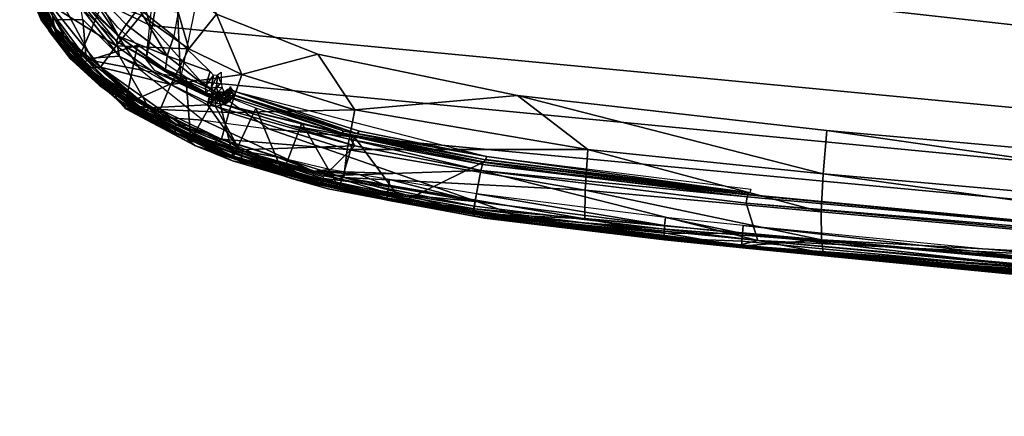
# Model space of a CAD drawing. Units: inches. Extents: x -10.9 to 20.8, y -14.4 to 10.9.
# Drawn here: x -0.8 to 2.1, y -14.3 to -13.1 of the extents above; entities that cross this region are included whole.
import ezdxf

# ---------------------------------------------------------------- set-up
doc = ezdxf.new("R2010")
doc.units = ezdxf.units.IN
doc.header["$MEASUREMENT"] = 0
doc.layers.add('SEAT-TABLET', color=5, linetype='Continuous')

msp = doc.modelspace()

# ---------------------------------------------------------------- linework, layer by layer
at = {"layer": 'SEAT-TABLET'}
for points, invisible_edges in [([(2.8203, -10.1581, 26.2575), (1.9511, -10.2565, 26.1819), (1.5768, -13.4315, 26.149), (3.9846, -13.6485, 26.3584)], 10), ([(1.5768, -13.4315, 26.149), (1.9511, -10.2565, 26.1819), (0.8847, -10.3227, 26.0891)], 9), ([(-0.5141, -12.4491, 25.9672), (0.6582, -13.3277, 26.0691), (0.8847, -10.3227, 26.0891)], 11), ([(1.5768, -13.4315, 26.149), (0.8847, -10.3227, 26.0891), (0.6582, -13.3277, 26.0691)], 3), ([(-0.5141, -12.4491, 25.9672), (0.0644, -13.2047, 26.0175), (0.6582, -13.3277, 26.0691)], 9), ([(0.0644, -13.2047, 26.0175), (-0.5141, -12.4491, 25.9672), (-0.2373, -13.0854, 25.9912)], 1), ([(-0.3652, -12.7734, 25.7566), (-0.3197, -12.8294, 25.7675), (-0.3438, -13.2763, 25.7654)], 2), ([(-0.2596, -12.8689, 25.7842), (-0.3438, -13.2763, 25.7654), (-0.3197, -12.8294, 25.7675)], 2), ([(-0.7652, -13.0803, 25.1636), (-0.7139, -13.1627, 25.2352), (-0.6233, -12.9961, 25.1759)], 14), ([(-0.5805, -13.0647, 25.2357), (-0.6233, -12.9961, 25.1759), (-0.7139, -13.1627, 25.2352)], 14), ([(-0.7139, -13.1627, 25.2352), (-0.6537, -13.2343, 25.3033), (-0.5805, -13.0647, 25.2357)], 12), ([(-0.5298, -13.125, 25.293), (-0.5805, -13.0647, 25.2357), (-0.6537, -13.2343, 25.3033)], 12), ([(-0.4722, -13.1778, 25.3459), (-0.5298, -13.125, 25.293), (-0.6537, -13.2343, 25.3033)], 2), ([(-0.6537, -13.2343, 25.3033), (-0.5858, -13.2966, 25.3656), (-0.4722, -13.1778, 25.3459)], 2), ([(-0.5088, -13.3532, 25.4237), (-0.4722, -13.1778, 25.3459), (-0.5858, -13.2966, 25.3656)], 2), ([(-0.2641, -13.3552, 25.4993), (-0.5248, -13.211, 25.3431), (-0.3927, -13.2701, 25.4296)], 12), ([(-0.3279, -13.2732, 25.4441), (-0.5088, -13.3532, 25.4237), (-0.4194, -13.4066, 25.4789)], 12), ([(-0.3279, -13.2732, 25.4441), (-0.4194, -13.4066, 25.4789), (-0.3136, -13.4585, 25.5319)], 1), ([(-0.2586, -13.3326, 25.5081), (-0.2641, -13.3552, 25.4993), (-0.3927, -13.2701, 25.4296)], 2), ([(-0.2641, -13.3552, 25.4993), (-0.2586, -13.3326, 25.5081), (-0.2585, -13.339, 25.502)], 12), ([(-0.2605, -13.3471, 25.4988), (-0.2641, -13.3552, 25.4993), (-0.2585, -13.339, 25.502)], 2), ([(-0.2093, -13.33, 25.502), (-0.212, -13.35, 25.5099), (-0.2349, -13.3234, 25.8027)], 12), ([(-0.2121, -13.322, 25.5072), (-0.209, -13.3308, 25.5028), (-0.2189, -13.3264, 25.5151)], 2), ([(-0.2189, -13.3264, 25.5151), (-0.209, -13.3308, 25.5028), (-0.2158, -13.3339, 25.5089)], 1), ([(-0.1988, -13.3448, 25.5069), (-0.2161, -13.3537, 25.5105), (-0.1933, -13.338, 25.4973)], 1), ([(-0.2161, -13.3537, 25.5105), (-0.1988, -13.3448, 25.5069), (-0.2072, -13.3504, 25.5106)], 1), ([(-0.2158, -13.3339, 25.5089), (-0.209, -13.3308, 25.5028), (-0.2032, -13.3373, 25.5017)], 12), ([(-0.2158, -13.3339, 25.5089), (-0.2032, -13.3373, 25.5017), (-0.2109, -13.3411, 25.5071)], 1), ([(0.316, -13.6431, 25.6927), (0.3526, -13.4904, 25.6402), (0.1737, -13.4514, 25.6123)], 1), ([(0.3526, -13.4904, 25.6402), (0.316, -13.6431, 25.6927), (0.5538, -13.5264, 25.6619)], 1), ([(0.5241, -13.6802, 25.7151), (0.5538, -13.5264, 25.6619), (0.316, -13.6431, 25.6927)], 1), ([(0.5241, -13.6802, 25.7151), (0.9251, -13.7353, 25.7494), (0.5538, -13.5264, 25.6619)], 14), ([(0.948, -13.5805, 25.6955), (0.5538, -13.5264, 25.6619), (0.9251, -13.7353, 25.7494)], 14), ([(0.948, -13.5805, 25.6955), (0.9251, -13.7353, 25.7494), (1.3411, -13.6229, 25.7291)], 3), ([(1.3206, -13.778, 25.783), (1.3411, -13.6229, 25.7291), (0.9251, -13.7353, 25.7494)], 3), ([(1.3411, -13.6229, 25.7291), (1.3206, -13.778, 25.783), (2.5903, -13.9012, 25.8935)], 13), ([(2.5903, -13.9012, 25.8935), (2.6092, -13.746, 25.8394), (1.3411, -13.6229, 25.7291)], 13), ([(1.0934, -13.7512, 25.7159), (1.325, -13.7596, 25.7539), (1.0934, -13.7358, 25.7342)], 2), ([(1.3265, -13.7375, 25.763), (1.0934, -13.7358, 25.7342), (1.325, -13.7596, 25.7539)], 2)]:
    msp.add_3dface(points, dxfattribs=dict(at, invisible_edges=invisible_edges))
for points in [[(-0.5123, -12.2311, 24.1437), (-0.5051, -11.8832, 24.0493), (7.3457, -12.8848, 24.7491), (7.5295, -13.1802, 24.8422)], [(-0.5123, -12.2311, 24.1437), (7.5295, -13.1802, 24.8422), (7.7997, -13.4598, 24.991), (-0.5233, -12.6854, 24.381)], [(-0.527, -12.8214, 24.4844), (-0.5233, -12.6854, 24.381), (7.7997, -13.4598, 24.991), (8.42, -13.8154, 25.2872)], [(-0.446, -13.2204, 25.7472), (-0.3918, -12.7067, 25.752), (-0.3652, -12.7734, 25.7566)], [(-0.6065, -13.0356, 24.6973), (-0.6626, -12.7704, 24.4806), (-0.527, -12.8214, 24.4844), (-0.4326, -13.1193, 24.7464)], [(-0.3652, -12.7734, 25.7566), (-0.3438, -13.2763, 25.7654), (-0.446, -13.2204, 25.7472)], [(-0.527, -12.8214, 24.4844), (8.42, -13.8154, 25.2872), (8.9274, -14.0097, 25.4904), (-0.4326, -13.1193, 24.7464)], [(-0.8169, -12.9028, 24.8162), (-0.6956, -13.1838, 25.0081), (-0.7578, -13.1029, 25.0653), (-0.8219, -12.9388, 24.9558)], [(-0.8169, -12.9028, 24.8162), (-0.7383, -12.9723, 24.738), (-0.6039, -13.2241, 24.9346), (-0.6956, -13.1838, 25.0081)], [(-0.8219, -12.9388, 24.9558), (-0.7582, -13.1023, 25.0649), (-0.7728, -13.068, 25.1213)], [(-0.7134, -13.1561, 25.2573), (-0.8051, -12.9832, 25.1394), (-0.7928, -13.0091, 25.1407)], [(-0.7134, -13.1561, 25.2573), (-0.7515, -13.102, 25.2282), (-0.8051, -12.9832, 25.1394)], [(-0.7877, -12.9944, 25.6083), (-0.7183, -13.1262, 25.6165), (-0.7296, -13.0594, 25.7341)], [(-0.7515, -13.102, 25.2282), (-0.7183, -13.1262, 25.6165), (-0.7877, -12.9944, 25.6083)], [(-0.7383, -12.9723, 24.738), (-0.6065, -13.0356, 24.6973), (-0.4627, -13.2509, 24.8942), (-0.6039, -13.2241, 24.9346)], [(-0.6399, -13.0659, 25.2346), (-0.687, -12.9823, 25.5429), (-0.534, -13.1661, 25.5562)], [(-0.4604, -13.0891, 25.948), (-0.3191, -13.1889, 25.9603), (-0.3762, -12.9904, 25.9792)], [(-0.3191, -13.1889, 25.9603), (-0.2373, -13.0854, 25.9912), (-0.3762, -12.9904, 25.9792)], [(-0.7013, -13.1569, 25.2471), (-0.7134, -13.1561, 25.2573), (-0.7928, -13.0091, 25.1407)], [(-0.7013, -13.1569, 25.2471), (-0.7928, -13.0091, 25.1407), (-0.7812, -13.0123, 25.1303)], [(-0.7812, -13.0123, 25.1303), (-0.7677, -13.011, 25.1252), (-0.7013, -13.1569, 25.2471)], [(-0.6885, -13.1526, 25.2418), (-0.7013, -13.1569, 25.2471), (-0.7677, -13.011, 25.1252)], [(-0.7108, -13.102, 25.2004), (-0.6885, -13.1526, 25.2418), (-0.7677, -13.011, 25.1252)], [(-0.5351, -13.18, 25.8665), (-0.6655, -13.0179, 25.8552), (-0.7296, -13.0594, 25.7341)], [(-0.5351, -13.18, 25.8665), (-0.4604, -13.0891, 25.948), (-0.6655, -13.0179, 25.8552)], [(-0.5277, -13.1507, 25.6281), (-0.6307, -13.046, 25.6167), (-0.6, -13.0187, 25.681)], [(-0.4688, -13.0679, 25.7316), (-0.5049, -13.1165, 25.6893), (-0.6, -13.0187, 25.681)], [(-0.5277, -13.1507, 25.6281), (-0.6, -13.0187, 25.681), (-0.5049, -13.1165, 25.6893)], [(-0.7269, -13.1151, 25.1983), (-0.7711, -13.0354, 25.1319), (-0.7786, -13.0457, 25.1231)], [(-0.7728, -13.068, 25.1213), (-0.7337, -13.1265, 25.1905), (-0.7786, -13.0457, 25.1231)], [(-0.7337, -13.1265, 25.1905), (-0.7269, -13.1151, 25.1983), (-0.7786, -13.0457, 25.1231)], [(-0.7711, -13.0354, 25.1319), (-0.7269, -13.1151, 25.1983), (-0.7561, -13.0413, 25.1446)], [(-0.6603, -13.1832, 25.2708), (-0.7561, -13.0413, 25.1446), (-0.7269, -13.1151, 25.1983)], [(-0.6307, -13.046, 25.6167), (-0.5277, -13.1507, 25.6281), (-0.6105, -13.0742, 25.5496)], [(-0.6065, -13.0356, 24.6973), (-0.4326, -13.1193, 24.7464), (-0.2821, -13.2867, 24.9155), (-0.4627, -13.2509, 24.8942)], [(-0.6728, -13.2165, 25.2481), (-0.7728, -13.068, 25.1213), (-0.7582, -13.1023, 25.0649)], [(-0.7728, -13.068, 25.1213), (-0.7228, -13.1422, 25.1847), (-0.7338, -13.1363, 25.1795)], [(-0.7337, -13.1265, 25.1905), (-0.7728, -13.068, 25.1213), (-0.7338, -13.1363, 25.1795)], [(-0.5351, -13.18, 25.8665), (-0.7296, -13.0594, 25.7341), (-0.5817, -13.2434, 25.7469)], [(-0.5817, -13.2434, 25.7469), (-0.7296, -13.0594, 25.7341), (-0.7183, -13.1262, 25.6165)], [(-0.534, -13.1661, 25.5562), (-0.5248, -13.211, 25.3431), (-0.6399, -13.0659, 25.2346)], [(-0.6399, -13.0659, 25.2346), (-0.5255, -13.2102, 25.3425), (-0.6346, -13.1016, 25.2333)], [(-0.534, -13.1661, 25.5562), (-0.6105, -13.0742, 25.5496), (-0.5277, -13.1507, 25.6281)], [(-0.4688, -13.0679, 25.7316), (-0.3833, -13.2092, 25.7007), (-0.5049, -13.1165, 25.6893)], [(-0.364, -13.1513, 25.7461), (-0.4688, -13.0679, 25.7316), (-0.3507, -13.0788, 25.762)], [(-0.4688, -13.0679, 25.7316), (-0.364, -13.1513, 25.7461), (-0.3833, -13.2092, 25.7007)], [(-0.6323, -13.2349, 25.1671), (-0.6728, -13.2165, 25.2481), (-0.7582, -13.1023, 25.0649)], [(-0.5044, -13.3649, 25.1592), (-0.5068, -13.3668, 25.2689), (-0.7578, -13.1029, 25.0653), (-0.6956, -13.1838, 25.0081)], [(-0.6609, -13.2238, 25.3345), (-0.7183, -13.1262, 25.6165), (-0.7515, -13.102, 25.2282)], [(-0.6609, -13.2238, 25.3345), (-0.7515, -13.102, 25.2282), (-0.7134, -13.1561, 25.2573)], [(-0.6346, -13.1016, 25.2333), (-0.6247, -13.2175, 25.3059), (-0.7108, -13.102, 25.2004)], [(-0.6885, -13.1526, 25.2418), (-0.7108, -13.102, 25.2004), (-0.6247, -13.2175, 25.3059)], [(-0.6346, -13.1016, 25.2333), (-0.5255, -13.2102, 25.3425), (-0.6247, -13.2175, 25.3059)], [(-0.5351, -13.18, 25.8665), (-0.3191, -13.1889, 25.9603), (-0.4604, -13.0891, 25.948)], [(-0.3191, -13.1889, 25.9603), (-0.1612, -13.2646, 25.974), (-0.2373, -13.0854, 25.9912)], [(0.0644, -13.2047, 26.0175), (-0.2373, -13.0854, 25.9912), (-0.1612, -13.2646, 25.974)], [(-0.678, -13.1998, 25.2585), (-0.7337, -13.1265, 25.1905), (-0.7338, -13.1363, 25.1795)], [(-0.6778, -13.2099, 25.2478), (-0.7338, -13.1363, 25.1795), (-0.7228, -13.1422, 25.1847)], [(-0.6778, -13.2099, 25.2478), (-0.678, -13.1998, 25.2585), (-0.7338, -13.1363, 25.1795)], [(-0.7337, -13.1265, 25.1905), (-0.6718, -13.1875, 25.2655), (-0.7269, -13.1151, 25.1983)], [(-0.7337, -13.1265, 25.1905), (-0.678, -13.1998, 25.2585), (-0.6718, -13.1875, 25.2655)], [(-0.6603, -13.1832, 25.2708), (-0.7269, -13.1151, 25.1983), (-0.6718, -13.1875, 25.2655)], [(-0.7183, -13.1262, 25.6165), (-0.6609, -13.2238, 25.3345), (-0.6192, -13.2452, 25.6255)], [(-0.6192, -13.2452, 25.6255), (-0.5817, -13.2434, 25.7469), (-0.7183, -13.1262, 25.6165)], [(-0.5277, -13.1507, 25.6281), (-0.5049, -13.1165, 25.6893), (-0.3833, -13.2092, 25.7007)], [(-0.2821, -13.2867, 24.9155), (-0.4326, -13.1193, 24.7464), (8.9274, -14.0097, 25.4904), (8.7307, -14.153, 25.7213)], [(-0.6778, -13.2099, 25.2478), (-0.7228, -13.1422, 25.1847), (-0.6728, -13.2165, 25.2481)], [(-0.7134, -13.1561, 25.2573), (-0.5994, -13.2795, 25.3715), (-0.6609, -13.2238, 25.3345)], [(-0.7134, -13.1561, 25.2573), (-0.7013, -13.1569, 25.2471), (-0.5994, -13.2795, 25.3715)], [(-0.7013, -13.1569, 25.2471), (-0.6885, -13.1526, 25.2418), (-0.588, -13.2772, 25.3607)], [(-0.7013, -13.1569, 25.2471), (-0.588, -13.2772, 25.3607), (-0.5994, -13.2795, 25.3715)], [(-0.5768, -13.27, 25.3551), (-0.588, -13.2772, 25.3607), (-0.6885, -13.1526, 25.2418)], [(-0.6885, -13.1526, 25.2418), (-0.6247, -13.2175, 25.3059), (-0.5768, -13.27, 25.3551)], [(-0.4015, -13.243, 25.5842), (-0.534, -13.1661, 25.5562), (-0.5277, -13.1507, 25.6281)], [(-0.534, -13.1661, 25.5562), (-0.2606, -13.3291, 25.5161), (-0.5248, -13.211, 25.3431)], [(-0.269, -13.32, 25.6121), (-0.2606, -13.3291, 25.5161), (-0.534, -13.1661, 25.5562)], [(-0.3887, -13.25, 25.6366), (-0.4015, -13.243, 25.5842), (-0.5277, -13.1507, 25.6281)], [(-0.3887, -13.25, 25.6366), (-0.5277, -13.1507, 25.6281), (-0.3833, -13.2092, 25.7007)], [(-0.2556, -13.2562, 25.751), (-0.3833, -13.2092, 25.7007), (-0.364, -13.1513, 25.7461)], [(-0.5044, -13.3649, 25.1592), (-0.6956, -13.1838, 25.0081), (-0.6039, -13.2241, 24.9346), (-0.4067, -13.3914, 25.0948)], [(-0.5309, -13.3122, 25.3921), (-0.6718, -13.1875, 25.2655), (-0.678, -13.1998, 25.2585)], [(-0.5309, -13.3122, 25.3921), (-0.6603, -13.1832, 25.2708), (-0.6718, -13.1875, 25.2655)], [(-0.5309, -13.3122, 25.3921), (-0.5162, -13.3083, 25.3981), (-0.6603, -13.1832, 25.2708)], [(-0.3725, -13.2951, 25.8806), (-0.5351, -13.18, 25.8665), (-0.5817, -13.2434, 25.7469)], [(-0.3191, -13.1889, 25.9603), (-0.5351, -13.18, 25.8665), (-0.3725, -13.2951, 25.8806)], [(-0.3279, -13.2732, 25.4441), (-0.4722, -13.1778, 25.3459), (-0.5088, -13.3532, 25.4237)], [(-0.3725, -13.2951, 25.8806), (-0.1612, -13.2646, 25.974), (-0.3191, -13.1889, 25.9603)], [(-0.678, -13.1998, 25.2585), (-0.6778, -13.2099, 25.2478), (-0.5359, -13.3256, 25.3861)], [(-0.5359, -13.3256, 25.3861), (-0.5309, -13.3122, 25.3921), (-0.678, -13.1998, 25.2585)], [(-0.6728, -13.2165, 25.2481), (-0.5355, -13.3359, 25.3757), (-0.6778, -13.2099, 25.2478)], [(-0.6778, -13.2099, 25.2478), (-0.5355, -13.3359, 25.3757), (-0.5359, -13.3256, 25.3861)], [(-0.6728, -13.2165, 25.2481), (-0.6323, -13.2349, 25.1671), (-0.5249, -13.3454, 25.3747)], [(-0.5355, -13.3359, 25.3757), (-0.6728, -13.2165, 25.2481), (-0.5249, -13.3454, 25.3747)], [(-0.4652, -13.3782, 25.4837), (-0.6192, -13.2452, 25.6255), (-0.6609, -13.2238, 25.3345)], [(-0.4652, -13.3782, 25.4837), (-0.6609, -13.2238, 25.3345), (-0.5994, -13.2795, 25.3715)], [(-0.4382, -13.3643, 25.4529), (-0.6247, -13.2175, 25.3059), (-0.5255, -13.2102, 25.3425)], [(-0.5768, -13.27, 25.3551), (-0.6247, -13.2175, 25.3059), (-0.4382, -13.3643, 25.4529)], [(-0.4067, -13.3914, 25.0948), (-0.6039, -13.2241, 24.9346), (-0.4627, -13.2509, 24.8942), (-0.2769, -13.4005, 25.0579)], [(-0.5255, -13.2102, 25.3425), (-0.2641, -13.3552, 25.4993), (-0.4382, -13.3643, 25.4529)], [(-0.4198, -13.2533, 25.4046), (-0.446, -13.2204, 25.7472), (-0.3121, -13.3034, 25.4592)], [(-0.3121, -13.3034, 25.4592), (-0.446, -13.2204, 25.7472), (-0.3438, -13.2763, 25.7654)], [(-0.3833, -13.2092, 25.7007), (-0.2693, -13.2994, 25.6875), (-0.3887, -13.25, 25.6366)], [(-0.2693, -13.2994, 25.6875), (-0.3833, -13.2092, 25.7007), (-0.2556, -13.2562, 25.751)], [(-0.1612, -13.2646, 25.974), (0.174, -13.3695, 26.0032), (0.0644, -13.2047, 26.0175)], [(0.174, -13.3695, 26.0032), (0.6582, -13.3277, 26.0691), (0.0644, -13.2047, 26.0175)], [(-0.5068, -13.3668, 25.2689), (-0.5249, -13.3454, 25.3747), (-0.6323, -13.2349, 25.1671)], [(-0.4778, -13.358, 25.6364), (-0.5817, -13.2434, 25.7469), (-0.6192, -13.2452, 25.6255)], [(-0.4652, -13.3782, 25.4837), (-0.4778, -13.358, 25.6364), (-0.6192, -13.2452, 25.6255)], [(-0.3725, -13.2951, 25.8806), (-0.5817, -13.2434, 25.7469), (-0.4043, -13.3692, 25.7624)], [(-0.5817, -13.2434, 25.7469), (-0.4778, -13.358, 25.6364), (-0.4043, -13.3692, 25.7624)], [(-0.2821, -13.2867, 24.9155), (-0.4627, -13.2509, 24.8942), (-0.2769, -13.4005, 25.0579), (-0.0828, -13.4264, 25.0779)], [(-0.4015, -13.243, 25.5842), (-0.3887, -13.25, 25.6366), (-0.269, -13.32, 25.6121)], [(-0.2693, -13.2994, 25.6875), (-0.269, -13.32, 25.6121), (-0.3887, -13.25, 25.6366)], [(-0.2693, -13.2994, 25.6875), (-0.2556, -13.2562, 25.751), (-0.2454, -13.2671, 25.7442)], [(-0.4563, -13.3809, 25.4719), (-0.5994, -13.2795, 25.3715), (-0.588, -13.2772, 25.3607)], [(-0.5994, -13.2795, 25.3715), (-0.4563, -13.3809, 25.4719), (-0.4652, -13.3782, 25.4837)], [(-0.4464, -13.3761, 25.4605), (-0.588, -13.2772, 25.3607), (-0.5768, -13.27, 25.3551)], [(-0.588, -13.2772, 25.3607), (-0.4464, -13.3761, 25.4605), (-0.4563, -13.3809, 25.4719)], [(-0.5768, -13.27, 25.3551), (-0.4382, -13.3643, 25.4529), (-0.4464, -13.3761, 25.4605)], [(-0.2586, -13.3326, 25.5081), (-0.3927, -13.2701, 25.4296), (-0.2606, -13.3291, 25.5161)], [(-0.1612, -13.2646, 25.974), (-0.3725, -13.2951, 25.8806), (-0.2005, -13.3777, 25.8956)], [(-0.2349, -13.3234, 25.8027), (-0.2127, -13.3497, 25.5096), (-0.3438, -13.2763, 25.7654)], [(-0.3121, -13.3034, 25.4592), (-0.3438, -13.2763, 25.7654), (-0.2127, -13.3497, 25.5096)], [(-0.2337, -13.3194, 25.4913), (-0.3279, -13.2732, 25.4441), (-0.3136, -13.4585, 25.5319)], [(-0.0828, -13.4264, 25.0779), (-0.2821, -13.2867, 24.9155), (8.7307, -14.153, 25.7213), (8.5402, -14.2388, 25.9395)], [(-0.2527, -13.3056, 25.6837), (-0.2693, -13.2994, 25.6875), (-0.2454, -13.2671, 25.7442)], [(-0.2344, -13.2659, 25.7415), (-0.2372, -13.3023, 25.6816), (-0.2527, -13.3056, 25.6837)], [(-0.2527, -13.3056, 25.6837), (-0.2454, -13.2671, 25.7442), (-0.2344, -13.2659, 25.7415)], [(-0.223, -13.2902, 25.6774), (-0.2372, -13.3023, 25.6816), (-0.2344, -13.2659, 25.7415)], [(-0.223, -13.2902, 25.6774), (-0.2344, -13.2659, 25.7415), (-0.2234, -13.2581, 25.735)], [(0.174, -13.3695, 26.0032), (-0.1612, -13.2646, 25.974), (-0.2005, -13.3777, 25.8956)], [(-0.5309, -13.3122, 25.3921), (-0.5359, -13.3256, 25.3861), (-0.3564, -13.4129, 25.4976)], [(-0.5309, -13.3122, 25.3921), (-0.4244, -13.3649, 25.4576), (-0.5162, -13.3083, 25.3981)], [(-0.3564, -13.4129, 25.4976), (-0.4244, -13.3649, 25.4576), (-0.5309, -13.3122, 25.3921)], [(-0.2005, -13.3777, 25.8956), (-0.3725, -13.2951, 25.8806), (-0.4043, -13.3692, 25.7624)], [(-0.269, -13.32, 25.6121), (-0.2693, -13.2994, 25.6875), (-0.2527, -13.3056, 25.6837)], [(-0.2508, -13.3231, 25.614), (-0.269, -13.32, 25.6121), (-0.2527, -13.3056, 25.6837)], [(-0.2527, -13.3056, 25.6837), (-0.2372, -13.3023, 25.6816), (-0.2508, -13.3231, 25.614)], [(-0.233, -13.3178, 25.615), (-0.2508, -13.3231, 25.614), (-0.2372, -13.3023, 25.6816)], [(-0.2372, -13.3023, 25.6816), (-0.223, -13.2902, 25.6774), (-0.2196, -13.305, 25.615)], [(-0.2196, -13.305, 25.615), (-0.233, -13.3178, 25.615), (-0.2372, -13.3023, 25.6816)], [(-0.233, -13.3178, 25.615), (-0.2196, -13.305, 25.615), (-0.2139, -13.3178, 25.5179)], [(-0.2121, -13.322, 25.5072), (-0.2139, -13.3178, 25.5179), (-0.2037, -13.3083, 25.4827)], [(-0.2037, -13.3083, 25.4827), (-0.2045, -13.3158, 25.4817), (-0.2121, -13.322, 25.5072)], [(-0.2121, -13.322, 25.5072), (-0.2045, -13.3158, 25.4817), (-0.2024, -13.3231, 25.4813)], [(-0.2037, -13.3083, 25.4827), (-0.1971, -13.3061, 25.4277), (-0.2045, -13.3158, 25.4817)], [(-0.1971, -13.3061, 25.4277), (-0.2024, -13.3231, 25.4813), (-0.2045, -13.3158, 25.4817)], [(-0.2024, -13.3231, 25.4813), (-0.1971, -13.3061, 25.4277), (-0.1944, -13.3185, 25.427)], [(-0.1972, -13.3057, 25.4277), (-0.1955, -13.3002, 25.416), (-0.1941, -13.3058, 25.4109)], [(-0.1941, -13.3058, 25.4109), (-0.1935, -13.318, 25.4223), (-0.1972, -13.3057, 25.4277)], [(-0.1972, -13.3057, 25.4277), (-0.1935, -13.318, 25.4223), (-0.1944, -13.3185, 25.427)], [(-0.1935, -13.318, 25.4223), (-0.1941, -13.3058, 25.4109), (-0.1901, -13.3109, 25.4069)], [(-0.1901, -13.3109, 25.4069), (-0.1817, -13.3156, 25.4038), (-0.1935, -13.318, 25.4223)], [(-0.1817, -13.3156, 25.4038), (-0.1827, -13.3259, 25.4215), (-0.1935, -13.318, 25.4223)], [(-0.1817, -13.3156, 25.4038), (0.1801, -13.4402, 25.5162), (-0.1827, -13.3259, 25.4215)], [(0.1879, -13.4336, 25.504), (-0.1817, -13.3156, 25.4038), (0.5665, -13.5089, 25.5581)], [(0.1879, -13.4336, 25.504), (0.1801, -13.4402, 25.5162), (-0.1817, -13.3156, 25.4038)], [(-0.5359, -13.3256, 25.3861), (-0.3601, -13.4372, 25.4816), (-0.3604, -13.4269, 25.4922)], [(-0.5355, -13.3359, 25.3757), (-0.3601, -13.4372, 25.4816), (-0.5359, -13.3256, 25.3861)], [(-0.3604, -13.4269, 25.4922), (-0.3564, -13.4129, 25.4976), (-0.5359, -13.3256, 25.3861)], [(-0.3601, -13.4372, 25.4816), (-0.5355, -13.3359, 25.3757), (-0.4316, -13.403, 25.4336)], [(-0.5355, -13.3359, 25.3757), (-0.5249, -13.3454, 25.3747), (-0.4316, -13.403, 25.4336)], [(-0.5249, -13.3454, 25.3747), (-0.5068, -13.3668, 25.2689), (-0.4316, -13.403, 25.4336)], [(-0.3136, -13.4585, 25.5319), (-0.1873, -13.5092, 25.5818), (-0.2337, -13.3194, 25.4913)], [(-0.2445, -13.3318, 25.5232), (-0.269, -13.32, 25.6121), (-0.2508, -13.3231, 25.614)], [(-0.269, -13.32, 25.6121), (-0.2445, -13.3318, 25.5232), (-0.2606, -13.3291, 25.5161)], [(-0.2605, -13.3471, 25.4988), (-0.2585, -13.339, 25.502), (-0.2406, -13.3417, 25.5083)], [(-0.2397, -13.3502, 25.5058), (-0.2605, -13.3471, 25.4988), (-0.2406, -13.3417, 25.5083)], [(-0.2422, -13.3353, 25.514), (-0.2603, -13.3297, 25.5148), (-0.2445, -13.3318, 25.5232)], [(-0.2586, -13.3326, 25.5081), (-0.2603, -13.3297, 25.5148), (-0.2422, -13.3353, 25.514)], [(-0.2422, -13.3353, 25.514), (-0.2585, -13.339, 25.502), (-0.2586, -13.3326, 25.5081)], [(-0.2422, -13.3353, 25.514), (-0.2406, -13.3417, 25.5083), (-0.2585, -13.339, 25.502)], [(-0.2286, -13.328, 25.5261), (-0.2508, -13.3231, 25.614), (-0.233, -13.3178, 25.615)], [(-0.2445, -13.3318, 25.5232), (-0.2508, -13.3231, 25.614), (-0.2286, -13.328, 25.5261)], [(-0.2445, -13.3318, 25.5232), (-0.2286, -13.328, 25.5261), (-0.227, -13.3308, 25.5172)], [(-0.227, -13.3308, 25.5172), (-0.2422, -13.3353, 25.514), (-0.2445, -13.3318, 25.5232)], [(-0.227, -13.3308, 25.5172), (-0.2406, -13.3417, 25.5083), (-0.2422, -13.3353, 25.514)], [(-0.2238, -13.3371, 25.5109), (-0.2406, -13.3417, 25.5083), (-0.227, -13.3308, 25.5172)], [(-0.2406, -13.3417, 25.5083), (-0.2238, -13.3371, 25.5109), (-0.2397, -13.3502, 25.5058)], [(-0.2161, -13.3537, 25.5105), (-0.2397, -13.3502, 25.5058), (-0.2238, -13.3371, 25.5109)], [(-0.1195, -13.3652, 25.5365), (-0.2337, -13.3194, 25.4913), (-0.1873, -13.5092, 25.5818)], [(-0.2139, -13.3178, 25.5179), (-0.2216, -13.324, 25.5249), (-0.233, -13.3178, 25.615)], [(-0.233, -13.3178, 25.615), (-0.2216, -13.324, 25.5249), (-0.2286, -13.328, 25.5261)], [(-0.227, -13.3308, 25.5172), (-0.2189, -13.3264, 25.5151), (-0.2238, -13.3371, 25.5109)], [(-0.227, -13.3308, 25.5172), (-0.2268, -13.3269, 25.5258), (-0.2189, -13.3264, 25.5151)], [(-0.2189, -13.3264, 25.5151), (-0.2268, -13.3269, 25.5258), (-0.2216, -13.324, 25.5249)], [(-0.2189, -13.3264, 25.5151), (-0.2158, -13.3339, 25.5089), (-0.2238, -13.3371, 25.5109)], [(-0.2238, -13.3371, 25.5109), (-0.2158, -13.3339, 25.5089), (-0.2199, -13.3453, 25.5085)], [(-0.2216, -13.324, 25.5249), (-0.2139, -13.3178, 25.5179), (-0.2121, -13.322, 25.5072)], [(-0.2121, -13.322, 25.5072), (-0.2189, -13.3264, 25.5151), (-0.2216, -13.324, 25.5249)], [(-0.2109, -13.3411, 25.5071), (-0.2199, -13.3453, 25.5085), (-0.2158, -13.3339, 25.5089)], [(-0.2199, -13.3453, 25.5085), (-0.2109, -13.3411, 25.5071), (-0.2072, -13.3504, 25.5106)], [(-0.2072, -13.3504, 25.5106), (-0.2161, -13.3537, 25.5105), (-0.2199, -13.3453, 25.5085)], [(-0.1933, -13.338, 25.4973), (-0.2161, -13.3537, 25.5105), (-0.2122, -13.3549, 25.5117)], [(0.1343, -13.4386, 25.5787), (-0.2122, -13.3549, 25.5117), (-0.1913, -13.3331, 25.4819)], [(-0.2024, -13.3231, 25.4813), (-0.209, -13.3308, 25.5028), (-0.2121, -13.322, 25.5072)], [(-0.1988, -13.3448, 25.5069), (-0.2109, -13.3411, 25.5071), (-0.2032, -13.3373, 25.5017)], [(-0.2109, -13.3411, 25.5071), (-0.1988, -13.3448, 25.5069), (-0.2072, -13.3504, 25.5106)], [(-0.209, -13.3308, 25.5028), (-0.2024, -13.3231, 25.4813), (-0.1978, -13.3291, 25.4813)], [(-0.209, -13.3308, 25.5028), (-0.1978, -13.3291, 25.4813), (-0.2032, -13.3373, 25.5017)], [(-0.1978, -13.3291, 25.4813), (-0.1933, -13.338, 25.4973), (-0.2032, -13.3373, 25.5017)], [(-0.1933, -13.338, 25.4973), (-0.1988, -13.3448, 25.5069), (-0.2032, -13.3373, 25.5017)], [(-0.1978, -13.3291, 25.4813), (-0.2024, -13.3231, 25.4813), (-0.1944, -13.3185, 25.427)], [(-0.1842, -13.3268, 25.4271), (-0.1978, -13.3291, 25.4813), (-0.1944, -13.3185, 25.427)], [(-0.1978, -13.3291, 25.4813), (-0.1842, -13.3268, 25.4271), (-0.1913, -13.3331, 25.4819)], [(-0.1933, -13.338, 25.4973), (-0.1978, -13.3291, 25.4813), (-0.1913, -13.3331, 25.4819)], [(-0.1842, -13.3268, 25.4271), (-0.1944, -13.3185, 25.427), (-0.1935, -13.318, 25.4223)], [(-0.1935, -13.318, 25.4223), (-0.1827, -13.3259, 25.4215), (-0.1842, -13.3268, 25.4271)], [(-0.1913, -13.3331, 25.4819), (-0.1836, -13.327, 25.4273), (0.1343, -13.4386, 25.5787)], [(-0.1842, -13.3268, 25.4271), (-0.1827, -13.3259, 25.4215), (0.1425, -13.4333, 25.5187)], [(0.1425, -13.4333, 25.5187), (0.1343, -13.4386, 25.5787), (-0.1836, -13.327, 25.4273)], [(-0.1827, -13.3259, 25.4215), (0.1801, -13.4402, 25.5162), (0.1425, -13.4333, 25.5187)], [(0.6582, -13.3277, 26.0691), (0.174, -13.3695, 26.0032), (0.8669, -13.4877, 26.0634)], [(0.6582, -13.3277, 26.0691), (0.8669, -13.4877, 26.0634), (1.566, -13.5603, 26.1249)], [(1.566, -13.5603, 26.1249), (1.5768, -13.4315, 26.149), (0.6582, -13.3277, 26.0691)], [(-0.5044, -13.3649, 25.1592), (-0.189, -13.521, 25.3405), (-0.301, -13.4762, 25.3819), (-0.5068, -13.3668, 25.2689)], [(-0.301, -13.4762, 25.3819), (-0.4316, -13.403, 25.4336), (-0.5068, -13.3668, 25.2689)], [(-0.5044, -13.3649, 25.1592), (-0.4067, -13.3914, 25.0948), (-0.0828, -13.5422, 25.2938), (-0.189, -13.521, 25.3405)], [(-0.4652, -13.3782, 25.4837), (-0.2617, -13.4729, 25.6526), (-0.4778, -13.358, 25.6364)], [(-0.4778, -13.358, 25.6364), (-0.2617, -13.4729, 25.6526), (-0.4043, -13.3692, 25.7624)], [(-0.1683, -13.4891, 25.5774), (-0.4464, -13.3761, 25.4605), (-0.4382, -13.3643, 25.4529)], [(-0.2641, -13.3552, 25.4993), (-0.1683, -13.4891, 25.5774), (-0.4382, -13.3643, 25.4529)], [(-0.3564, -13.4129, 25.4976), (-0.317, -13.4182, 25.5133), (-0.4244, -13.3649, 25.4576)], [(-0.2617, -13.4729, 25.6526), (-0.2224, -13.4566, 25.7782), (-0.4043, -13.3692, 25.7624)], [(-0.4043, -13.3692, 25.7624), (-0.2224, -13.4566, 25.7782), (-0.2005, -13.3777, 25.8956)], [(-0.2605, -13.3471, 25.4988), (-0.2399, -13.3595, 25.5073), (-0.2641, -13.3552, 25.4993)], [(-0.2399, -13.3595, 25.5073), (-0.1683, -13.4891, 25.5774), (-0.2641, -13.3552, 25.4993)], [(-0.2399, -13.3595, 25.5073), (-0.2605, -13.3471, 25.4988), (-0.2397, -13.3502, 25.5058)], [(-0.2397, -13.3502, 25.5058), (-0.2161, -13.3537, 25.5105), (-0.2399, -13.3595, 25.5073)], [(-0.2399, -13.3595, 25.5073), (-0.2161, -13.3537, 25.5105), (0.1747, -13.4766, 25.6217)], [(-0.1683, -13.4891, 25.5774), (-0.2399, -13.3595, 25.5073), (0.1747, -13.4766, 25.6217)], [(-0.0207, -13.4151, 25.5661), (-0.2122, -13.3549, 25.5117), (0.168, -13.4488, 25.5936)], [(-0.2122, -13.3549, 25.5117), (0.1343, -13.4386, 25.5787), (0.168, -13.4488, 25.5936)], [(0.174, -13.3695, 26.0032), (-0.2005, -13.3777, 25.8956), (0.1517, -13.4881, 25.9262)], [(-0.0397, -13.5574, 25.6263), (-0.1195, -13.3652, 25.5365), (-0.1873, -13.5092, 25.5818)], [(-0.0397, -13.5574, 25.6263), (0.0165, -13.4096, 25.5775), (-0.1195, -13.3652, 25.5365)], [(0.174, -13.3695, 26.0032), (0.1517, -13.4881, 25.9262), (0.8669, -13.4877, 26.0634)], [(-0.186, -13.5076, 25.6099), (-0.4652, -13.3782, 25.4837), (-0.2919, -13.4634, 25.5541)], [(-0.2617, -13.4729, 25.6526), (-0.4652, -13.3782, 25.4837), (-0.186, -13.5076, 25.6099)], [(-0.4563, -13.3809, 25.4719), (-0.2919, -13.4634, 25.5541), (-0.4652, -13.3782, 25.4837)], [(-0.4563, -13.3809, 25.4719), (-0.4464, -13.3761, 25.4605), (-0.2919, -13.4634, 25.5541)], [(-0.2839, -13.4569, 25.5421), (-0.4464, -13.3761, 25.4605), (-0.1683, -13.4891, 25.5774)], [(-0.4464, -13.3761, 25.4605), (-0.2839, -13.4569, 25.5421), (-0.2919, -13.4634, 25.5541)], [(-0.3232, -13.4573, 25.4885), (-0.4316, -13.403, 25.4336), (-0.301, -13.4762, 25.3819)], [(-0.3232, -13.4573, 25.4885), (-0.3601, -13.4372, 25.4816), (-0.4316, -13.403, 25.4336)], [(-0.4067, -13.3914, 25.0948), (-0.2769, -13.4005, 25.0579), (0.0483, -13.5507, 25.2652), (-0.0828, -13.5422, 25.2938)], [(-0.2769, -13.4005, 25.0579), (-0.0828, -13.4264, 25.0779), (0.2982, -13.5591, 25.294), (0.0483, -13.5507, 25.2652)], [(0.1517, -13.4881, 25.9262), (-0.2005, -13.3777, 25.8956), (-0.2224, -13.4566, 25.7782)], [(-0.3564, -13.4129, 25.4976), (-0.3604, -13.4269, 25.4922), (-0.1588, -13.4922, 25.5779)], [(-0.1622, -13.5073, 25.5724), (-0.3604, -13.4269, 25.4922), (-0.3601, -13.4372, 25.4816)], [(-0.3604, -13.4269, 25.4922), (-0.1622, -13.5073, 25.5724), (-0.1588, -13.4922, 25.5779)], [(-0.1963, -13.4665, 25.5624), (-0.3564, -13.4129, 25.4976), (-0.1588, -13.4922, 25.5779)], [(-0.1963, -13.4665, 25.5624), (-0.317, -13.4182, 25.5133), (-0.3564, -13.4129, 25.4976)], [(-0.0828, -13.4264, 25.0779), (8.5402, -14.2388, 25.9395), (8.2469, -14.2797, 26.1583), (0.6791, -13.6918, 25.5101)], [(0.0165, -13.4096, 25.5775), (-0.0397, -13.5574, 25.6263), (0.128, -13.6021, 25.6634)], [(0.1629, -13.4577, 25.6091), (-0.0207, -13.4151, 25.5661), (0.168, -13.4488, 25.5936)], [(0.1747, -13.4766, 25.6217), (-0.0207, -13.4151, 25.5661), (0.1629, -13.4577, 25.6091)], [(0.1737, -13.4514, 25.6123), (0.0165, -13.4096, 25.5775), (0.128, -13.6021, 25.6634)], [(0.5623, -13.5189, 25.5809), (0.1343, -13.4386, 25.5787), (0.1425, -13.4333, 25.5187)], [(0.1425, -13.4333, 25.5187), (0.1801, -13.4402, 25.5162), (0.5623, -13.5189, 25.5809)], [(3.9778, -13.7737, 26.336), (1.5768, -13.4315, 26.149), (1.566, -13.5603, 26.1249)], [(3.9778, -13.7737, 26.336), (3.9846, -13.6485, 26.3584), (1.5768, -13.4315, 26.149)], [(-0.3601, -13.4372, 25.4816), (-0.3232, -13.4573, 25.4885), (-0.1622, -13.518, 25.5611)], [(-0.3601, -13.4372, 25.4816), (-0.1622, -13.518, 25.5611), (-0.1622, -13.5073, 25.5724)], [(-0.301, -13.4762, 25.3819), (-0.2019, -13.5071, 25.5363), (-0.3232, -13.4573, 25.4885)], [(-0.3232, -13.4573, 25.4885), (-0.2019, -13.5071, 25.5363), (-0.1622, -13.518, 25.5611)], [(0.0762, -13.5816, 25.6579), (-0.2919, -13.4634, 25.5541), (-0.2839, -13.4569, 25.5421)], [(-0.1683, -13.4891, 25.5774), (0.0796, -13.5736, 25.6516), (-0.2839, -13.4569, 25.5421)], [(0.0762, -13.5816, 25.6579), (-0.2839, -13.4569, 25.5421), (0.0796, -13.5736, 25.6516)], [(-0.2617, -13.4729, 25.6526), (0.0708, -13.5858, 25.6784), (-0.2224, -13.4566, 25.7782)], [(-0.2224, -13.4566, 25.7782), (0.0708, -13.5858, 25.6784), (0.1416, -13.5708, 25.8098)], [(0.1517, -13.4881, 25.9262), (-0.2224, -13.4566, 25.7782), (0.1416, -13.5708, 25.8098)], [(0.1737, -13.4514, 25.6123), (0.128, -13.6021, 25.6634), (0.316, -13.6431, 25.6927)], [(0.5564, -13.524, 25.6366), (0.1343, -13.4386, 25.5787), (0.5623, -13.5189, 25.5809)], [(0.1343, -13.4386, 25.5787), (0.3454, -13.4813, 25.6077), (0.5564, -13.524, 25.6366)], [(0.5564, -13.524, 25.6366), (0.168, -13.4488, 25.5936), (0.1343, -13.4386, 25.5787)], [(0.168, -13.4488, 25.5936), (0.5533, -13.5322, 25.6572), (0.1629, -13.4577, 25.6091)], [(0.5533, -13.5322, 25.6572), (0.5492, -13.5502, 25.6701), (0.1629, -13.4577, 25.6091)], [(0.1629, -13.4577, 25.6091), (0.5492, -13.5502, 25.6701), (0.1747, -13.4766, 25.6217)], [(0.5564, -13.524, 25.6366), (0.5533, -13.5322, 25.6572), (0.168, -13.4488, 25.5936)], [(0.1879, -13.4336, 25.504), (0.5665, -13.5089, 25.5581), (0.1801, -13.4402, 25.5162)], [(0.5665, -13.5089, 25.5581), (0.5623, -13.5189, 25.5809), (0.1801, -13.4402, 25.5162)], [(-0.301, -13.4762, 25.3819), (-0.0143, -13.5741, 25.5134), (-0.2019, -13.5071, 25.5363)], [(0.0953, -13.6048, 25.4784), (-0.0143, -13.5741, 25.5134), (-0.301, -13.4762, 25.3819), (-0.189, -13.521, 25.3405)], [(-0.2919, -13.4634, 25.5541), (0.0762, -13.5816, 25.6579), (-0.186, -13.5076, 25.6099)], [(-0.186, -13.5076, 25.6099), (0.0708, -13.5858, 25.6784), (-0.2617, -13.4729, 25.6526)], [(-0.0597, -13.5093, 25.6046), (-0.1963, -13.4665, 25.5624), (-0.1588, -13.4922, 25.5779)], [(0.1747, -13.4766, 25.6217), (0.083, -13.5656, 25.6452), (-0.1683, -13.4891, 25.5774)], [(-0.1683, -13.4891, 25.5774), (0.0815, -13.5691, 25.648), (0.0796, -13.5736, 25.6516)], [(0.5492, -13.5502, 25.6701), (0.083, -13.5656, 25.6452), (0.1747, -13.4766, 25.6217)], [(0.1517, -13.4881, 25.9262), (0.1416, -13.5708, 25.8098), (0.8587, -13.6088, 25.9877)], [(0.8669, -13.4877, 26.0634), (0.1517, -13.4881, 25.9262), (0.8587, -13.6088, 25.9877)], [(0.8669, -13.4877, 26.0634), (0.8587, -13.6088, 25.9877), (1.5605, -13.6732, 26.0579)], [(1.5605, -13.6732, 26.0579), (1.566, -13.5603, 26.1249), (0.8669, -13.4877, 26.0634)], [(-0.2019, -13.5071, 25.5363), (-0.0143, -13.5741, 25.5134), (-0.0652, -13.5532, 25.5762)], [(-0.2019, -13.5071, 25.5363), (-0.0652, -13.5532, 25.5762), (-0.1622, -13.518, 25.5611)], [(0.0953, -13.6048, 25.4784), (-0.189, -13.521, 25.3405), (-0.0828, -13.5422, 25.2938), (0.221, -13.628, 25.4497)], [(0.0708, -13.5858, 25.6784), (-0.186, -13.5076, 25.6099), (0.0762, -13.5816, 25.6579)], [(0.0536, -13.552, 25.6337), (-0.1588, -13.4922, 25.5779), (-0.1622, -13.5073, 25.5724)], [(-0.1622, -13.518, 25.5611), (0.0505, -13.5697, 25.6276), (-0.1622, -13.5073, 25.5724)], [(0.0505, -13.5697, 25.6276), (0.0536, -13.552, 25.6337), (-0.1622, -13.5073, 25.5724)], [(-0.1622, -13.518, 25.5611), (0.0499, -13.5819, 25.6145), (0.0505, -13.5697, 25.6276)], [(-0.0652, -13.5532, 25.5762), (0.0499, -13.5819, 25.6145), (-0.1622, -13.518, 25.5611)], [(-0.1588, -13.4922, 25.5779), (0.0536, -13.552, 25.6337), (-0.0597, -13.5093, 25.6046)], [(-0.0597, -13.5093, 25.6046), (0.0536, -13.552, 25.6337), (0.0987, -13.5471, 25.64)], [(0.5564, -13.524, 25.6366), (0.5623, -13.5189, 25.5809), (1.348, -13.6161, 25.6564)], [(1.348, -13.6161, 25.6564), (0.5629, -13.5173, 25.5773), (0.5665, -13.5089, 25.5581)], [(0.5665, -13.5089, 25.5581), (1.3511, -13.6056, 25.633), (1.348, -13.6161, 25.6564)], [(0.221, -13.628, 25.4497), (-0.0828, -13.5422, 25.2938), (0.0483, -13.5507, 25.2652), (0.3614, -13.6427, 25.4322)], [(0.0536, -13.552, 25.6337), (0.188, -13.562, 25.6533), (0.0987, -13.5471, 25.64)], [(0.5492, -13.5502, 25.6701), (0.5289, -13.6556, 25.7066), (0.083, -13.5656, 25.6452)], [(0.5289, -13.6556, 25.7066), (0.5492, -13.5502, 25.6701), (1.3721, -13.7584, 25.7784)], [(0.5492, -13.5502, 25.6701), (0.5533, -13.5322, 25.6572), (1.3409, -13.6288, 25.7245)], [(1.3379, -13.6468, 25.7374), (1.3721, -13.7584, 25.7784), (0.5492, -13.5502, 25.6701)], [(0.5492, -13.5502, 25.6701), (1.3409, -13.6288, 25.7245), (1.3379, -13.6468, 25.7374)], [(1.3435, -13.6206, 25.7039), (0.5533, -13.5322, 25.6572), (0.5564, -13.524, 25.6366)], [(1.3409, -13.6288, 25.7245), (0.5533, -13.5322, 25.6572), (1.3435, -13.6206, 25.7039)], [(1.348, -13.6161, 25.6564), (1.3435, -13.6206, 25.7039), (0.5564, -13.524, 25.6366)], [(0.0928, -13.5973, 25.6072), (-0.0652, -13.5532, 25.5762), (-0.0143, -13.5741, 25.5134)], [(0.0928, -13.5973, 25.6072), (0.0499, -13.5819, 25.6145), (-0.0652, -13.5532, 25.5762)], [(0.27, -13.6386, 25.6259), (0.0928, -13.5973, 25.6072), (-0.0143, -13.5741, 25.5134)], [(0.5293, -13.6858, 25.6496), (0.27, -13.6386, 25.6259), (-0.0143, -13.5741, 25.5134), (0.0953, -13.6048, 25.4784)], [(0.3614, -13.6427, 25.4322), (0.0483, -13.5507, 25.2652), (0.2982, -13.5591, 25.294), (0.6791, -13.6918, 25.5101)], [(0.2701, -13.6321, 25.6461), (0.0505, -13.5697, 25.6276), (0.0499, -13.5819, 25.6145)], [(0.2739, -13.5977, 25.6687), (0.0536, -13.552, 25.6337), (0.0505, -13.5697, 25.6276)], [(0.0505, -13.5697, 25.6276), (0.2701, -13.6321, 25.6461), (0.2714, -13.6175, 25.6614)], [(0.2739, -13.5977, 25.6687), (0.0505, -13.5697, 25.6276), (0.2714, -13.6175, 25.6614)], [(0.2739, -13.5977, 25.6687), (0.188, -13.562, 25.6533), (0.0536, -13.552, 25.6337)], [(0.1416, -13.5708, 25.8098), (0.0708, -13.5858, 25.6784), (0.5223, -13.6768, 25.7426)], [(0.0762, -13.5816, 25.6579), (0.083, -13.5656, 25.6452), (0.5289, -13.6556, 25.7066)], [(0.5223, -13.6768, 25.7426), (0.8584, -13.6934, 25.8721), (0.1416, -13.5708, 25.8098)], [(0.8584, -13.6934, 25.8721), (0.8587, -13.6088, 25.9877), (0.1416, -13.5708, 25.8098)], [(0.277, -13.5768, 25.6665), (0.188, -13.562, 25.6533), (0.2739, -13.5977, 25.6687)], [(0.2739, -13.5977, 25.6687), (0.532, -13.6424, 25.6965), (0.2772, -13.5769, 25.6665)], [(0.2772, -13.5769, 25.6665), (0.532, -13.6424, 25.6965), (0.5358, -13.6199, 25.6942)], [(1.5605, -13.6732, 26.0579), (3.9743, -13.8909, 26.2676), (1.566, -13.5603, 26.1249)], [(3.9743, -13.8909, 26.2676), (3.9778, -13.7737, 26.336), (1.566, -13.5603, 26.1249)], [(0.0499, -13.5819, 25.6145), (0.0928, -13.5973, 25.6072), (0.2701, -13.6321, 25.6461)], [(0.0708, -13.5858, 25.6784), (0.0762, -13.5816, 25.6579), (0.5223, -13.6768, 25.7426)], [(0.0762, -13.5816, 25.6579), (0.5249, -13.6727, 25.7206), (0.5223, -13.6768, 25.7426)], [(0.5289, -13.6556, 25.7066), (0.5249, -13.6727, 25.7206), (0.0762, -13.5816, 25.6579)], [(0.0928, -13.5973, 25.6072), (0.27, -13.6386, 25.6259), (0.2701, -13.6321, 25.6461)], [(0.5293, -13.6858, 25.6496), (0.0953, -13.6048, 25.4784), (0.221, -13.628, 25.4497), (0.5596, -13.6913, 25.602)], [(0.532, -13.6424, 25.6965), (0.2739, -13.5977, 25.6687), (0.2714, -13.6175, 25.6614)], [(0.8584, -13.6934, 25.8721), (1.561, -13.7565, 25.9561), (0.8587, -13.6088, 25.9877)], [(0.8587, -13.6088, 25.9877), (1.561, -13.7565, 25.9561), (1.5605, -13.6732, 26.0579)], [(0.7231, -13.7117, 25.5999), (0.5596, -13.6913, 25.602), (0.221, -13.628, 25.4497), (0.3614, -13.6427, 25.4322)], [(0.5294, -13.6637, 25.6883), (0.2714, -13.6175, 25.6614), (0.2701, -13.6321, 25.6461)], [(0.2701, -13.6321, 25.6461), (0.5285, -13.6792, 25.6715), (0.5294, -13.6637, 25.6883)], [(0.2702, -13.6387, 25.6259), (0.5285, -13.6792, 25.6715), (0.2701, -13.6321, 25.6461)], [(0.532, -13.6424, 25.6965), (0.2714, -13.6175, 25.6614), (0.5294, -13.6637, 25.6883)], [(0.5358, -13.6199, 25.6942), (0.532, -13.6424, 25.6965), (1.095, -13.7137, 25.7433)], [(1.095, -13.7137, 25.7433), (1.0976, -13.6899, 25.7411), (0.5358, -13.6199, 25.6942)], [(1.3409, -13.6288, 25.7245), (3.8784, -13.8619, 25.9456), (1.3379, -13.6468, 25.7374)], [(1.3435, -13.6206, 25.7039), (3.8784, -13.8619, 25.9456), (1.3409, -13.6288, 25.7245)], [(0.2702, -13.6387, 25.6259), (0.5293, -13.6858, 25.6496), (0.5285, -13.6792, 25.6715)], [(0.7231, -13.7117, 25.5999), (0.3614, -13.6427, 25.4322), (0.6791, -13.6918, 25.5101), (1.0948, -13.7564, 25.6926)], [(1.3721, -13.7584, 25.7784), (0.5249, -13.6727, 25.7206), (0.5289, -13.6556, 25.7066)], [(1.0934, -13.7358, 25.7342), (0.5294, -13.6637, 25.6883), (0.5285, -13.6792, 25.6715)], [(0.5294, -13.6637, 25.6883), (1.095, -13.7137, 25.7433), (0.532, -13.6424, 25.6965)], [(1.095, -13.7137, 25.7433), (0.5294, -13.6637, 25.6883), (1.0934, -13.7358, 25.7342)], [(1.3721, -13.7584, 25.7784), (1.3379, -13.6468, 25.7374), (3.9668, -13.8869, 25.9658)], [(3.8784, -13.8619, 25.9456), (3.9668, -13.8869, 25.9658), (1.3379, -13.6468, 25.7374)], [(1.3209, -13.7705, 25.7886), (0.5223, -13.6768, 25.7426), (0.5249, -13.6727, 25.7206)], [(1.3185, -13.7746, 25.8106), (0.8584, -13.6934, 25.8721), (0.5223, -13.6768, 25.7426)], [(0.5223, -13.6768, 25.7426), (1.3209, -13.7705, 25.7886), (1.3185, -13.7746, 25.8106)], [(1.3721, -13.7584, 25.7784), (1.3209, -13.7705, 25.7886), (0.5249, -13.6727, 25.7206)], [(0.5293, -13.6858, 25.6496), (1.0934, -13.7512, 25.7159), (0.5285, -13.6792, 25.6715)], [(0.5285, -13.6792, 25.6715), (1.0934, -13.7512, 25.7159), (1.0934, -13.7358, 25.7342)], [(1.0934, -13.7512, 25.7159), (0.5293, -13.6858, 25.6496), (1.0948, -13.7564, 25.6926)], [(0.5293, -13.6858, 25.6496), (0.5596, -13.6913, 25.602), (0.7231, -13.7117, 25.5999), (1.0948, -13.7564, 25.6926)], [(1.0948, -13.7564, 25.6926), (0.6791, -13.6918, 25.5101), (8.2469, -14.2797, 26.1583), (8.1464, -14.2803, 26.1996)], [(0.8584, -13.6934, 25.8721), (1.3185, -13.7746, 25.8106), (1.561, -13.7565, 25.9561)], [(1.0976, -13.6899, 25.7411), (1.095, -13.7137, 25.7433), (1.3265, -13.7375, 25.763)], [(1.0976, -13.6899, 25.7411), (1.3265, -13.7375, 25.763), (1.329, -13.7138, 25.7608)], [(3.9743, -13.8909, 26.2676), (1.5605, -13.6732, 26.0579), (1.561, -13.7565, 25.9561)], [(1.095, -13.7137, 25.7433), (1.0934, -13.7358, 25.7342), (1.3265, -13.7375, 25.763)], [(2.595, -13.855, 25.8737), (1.329, -13.7138, 25.7608), (1.3265, -13.7375, 25.763)], [(2.5963, -13.8368, 25.871), (1.329, -13.7138, 25.7608), (2.595, -13.855, 25.8737)], [(1.0934, -13.7512, 25.7159), (1.3264, -13.7803, 25.7122), (1.325, -13.7751, 25.7355)], [(1.3264, -13.7803, 25.7122), (1.0934, -13.7512, 25.7159), (1.0948, -13.7564, 25.6926)], [(1.0934, -13.7512, 25.7159), (1.325, -13.7751, 25.7355), (1.325, -13.7596, 25.7539)], [(2.5934, -13.8807, 25.8656), (1.3265, -13.7375, 25.763), (1.325, -13.7596, 25.7539)], [(1.3265, -13.7375, 25.763), (2.5934, -13.8807, 25.8656), (2.595, -13.855, 25.8737)], [(7.7574, -14.2657, 26.2582), (7.6674, -14.2613, 26.2564), (1.0948, -13.7564, 25.6926), (7.8931, -14.2716, 26.2446)], [(8.0289, -14.2775, 26.2309), (7.8931, -14.2716, 26.2446), (1.0948, -13.7564, 25.6926), (8.1464, -14.2803, 26.1996)], [(2.5937, -13.8715, 25.8211), (2.5944, -13.9033, 25.8225), (1.3264, -13.7803, 25.7122), (1.0948, -13.7564, 25.6926)], [(1.5674, -13.7998, 25.8322), (1.561, -13.7565, 25.9561), (1.3185, -13.7746, 25.8106)], [(1.5697, -13.7956, 25.8102), (1.3185, -13.7746, 25.8106), (1.3209, -13.7705, 25.7886)], [(1.3185, -13.7746, 25.8106), (1.5697, -13.7956, 25.8102), (1.5674, -13.7998, 25.8322)], [(1.5697, -13.7956, 25.8102), (1.3209, -13.7705, 25.7886), (1.3721, -13.7584, 25.7784)], [(2.5934, -13.8807, 25.8656), (1.325, -13.7596, 25.7539), (1.325, -13.7751, 25.7355)], [(2.5934, -13.8807, 25.8656), (1.325, -13.7751, 25.7355), (2.5935, -13.8986, 25.8449)], [(2.5935, -13.8986, 25.8449), (1.325, -13.7751, 25.7355), (1.3264, -13.7803, 25.7122)], [(2.5935, -13.8986, 25.8449), (1.3264, -13.7803, 25.7122), (2.5944, -13.9033, 25.8225)], [(3.9668, -13.8869, 25.9658), (3.9342, -13.9882, 26.0007), (1.3721, -13.7584, 25.7784)], [(3.9879, -14.0035, 26.0097), (1.5697, -13.7956, 25.8102), (1.3721, -13.7584, 25.7784)], [(3.9342, -13.9882, 26.0007), (3.9879, -14.0035, 26.0097), (1.3721, -13.7584, 25.7784)], [(1.5674, -13.7998, 25.8322), (3.9767, -13.9763, 26.1622), (1.561, -13.7565, 25.9561)], [(1.561, -13.7565, 25.9561), (3.9767, -13.9763, 26.1622), (3.9743, -13.8909, 26.2676)], [(3.9855, -14.016, 26.0257), (1.5674, -13.7998, 25.8322), (1.5697, -13.7956, 25.8102)], [(3.9767, -13.9763, 26.1622), (1.5674, -13.7998, 25.8322), (3.9032, -14.0111, 26.0355)], [(3.9032, -14.0111, 26.0355), (1.5674, -13.7998, 25.8322), (3.9855, -14.016, 26.0257)], [(1.5697, -13.7956, 25.8102), (3.9879, -14.0035, 26.0097), (3.9855, -14.016, 26.0257)]]:
    msp.add_3dface(points, dxfattribs=at)

doc.saveas('drawing.dxf')
